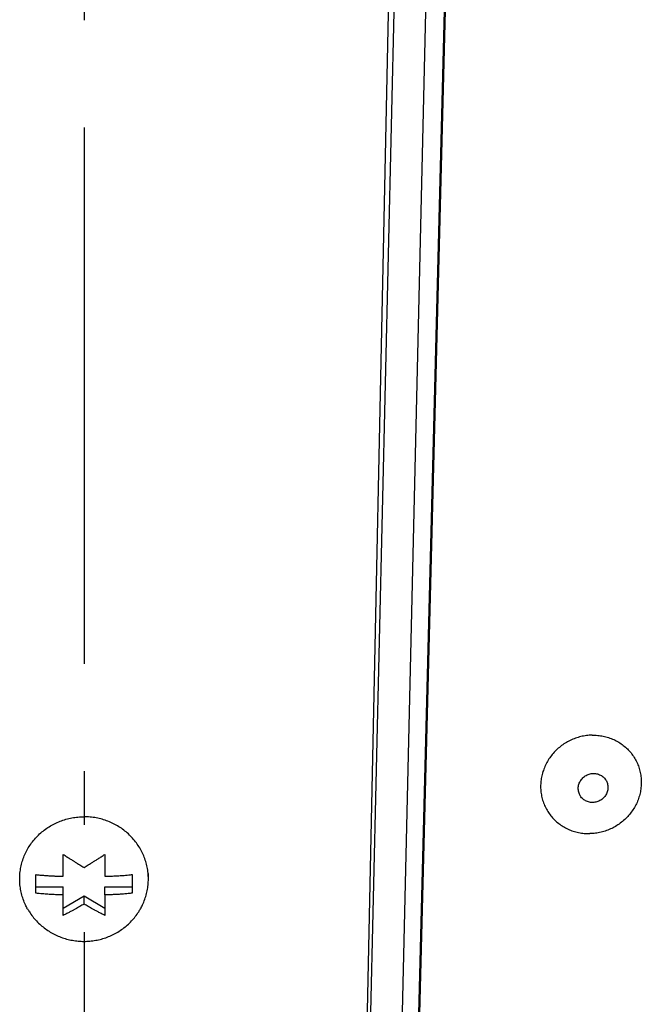
# Model space of a CAD drawing. Extents: x 7397 to 12360, y -1850 to 3910.
# Drawn here: x 9387 to 9445, y 550 to 641 of the extents above; entities that cross this region are included whole.
import ezdxf

# ---------------------------------------------------------------- set-up
doc = ezdxf.new("R2010")
doc.units = 0
doc.header["$LTSCALE"] = 5
doc.linetypes.add('AUSGEZOGEN', pattern=[0])
doc.linetypes.add('MLA3', pattern=[15, 10, -2, 1, -2])
doc.layers.add('SPS', color=1, linetype='MLA3')
doc.layers.add('VLB', color=7, linetype='AUSGEZOGEN')

msp = doc.modelspace()

# ---------------------------------------------------------------- linework, layer by layer
at = {"layer": 'SPS'}
msp.add_line((9392.611644076529, 856.309593124221), (9392.611644076529, 269.6064611805209), dxfattribs=at)
at = {"layer": 'VLB'}
for p, q in [((9417.96163865553, 320.608627850921), (9428.51027362723, 731.3523554488211)), ((9418.05421854323, 320.3498088058211), (9428.60943504943, 731.3498088058211)), ((9414.23137863683, 320.3498088058211), (9422.66162222383, 721.3498088058211)), ((9426.24364664213, 718.2202191679212), (9417.085274800229, 326.0543336946212)), ((9416.20338300473, 414.1518138565211), (9423.287934015529, 717.5156942791211)), ((9390.67964407653, 561.5051115731212), (9390.672573823129, 563.5456922990211)), ((9394.55071433003, 563.5456922990211), (9394.54364407653, 561.5051115731212)), ((9386.611644076529, 561.2548172271211), (9386.611644076529, 561.7724553173211)), ((9398.611644076529, 561.2548172271211), (9398.611644076529, 561.7724553173211)), ((9388.111644076529, 559.9293759692212), (9388.111644076529, 561.6680424565211)), ((9397.111644076529, 561.6680424565211), (9397.111644076529, 559.9293759692212)), ((9388.111644076529, 560.514893506021), (9390.67964407653, 560.514893506021)), ((9390.67964407653, 559.766445085821), (9390.67964407653, 560.514893506021)), ((9394.54364407653, 559.766445085821), (9394.54364407653, 560.514893506021)), ((9394.54364407653, 560.514893506021), (9397.111644076529, 560.514893506021)), ((9390.672573823129, 557.854593243921), (9390.67964407653, 559.766445085821)), ((9390.67514770993, 558.5401821970211), (9392.611644076529, 559.6724690621211)), ((9392.611644076529, 558.9146187858212), (9392.611644076529, 559.6724690621211)), ((9392.611644076529, 559.6724690621211), (9394.548140443529, 558.5401821968212)), ((9394.54364407653, 559.766445085821), (9394.55071433003, 557.854593243921))]:
    msp.add_line(p, q, dxfattribs=at)
for points, start_tangent, end_tangent in [([(9439.989622497129, 574.657763157521), (9439.463555059929, 574.6193120047212), (9438.94275577223, 574.5236457784213), (9438.43377398723, 574.3719675368211), (9437.94301044613, 574.1661847218211), (9437.47663678523, 573.9088851718211), (9437.04051792393, 573.6033045778211), (9436.64013831003, 573.2532857931212), (9436.28053294933, 572.8632305071212), (9435.96622408803, 572.4380438913211), (9435.70116434233, 571.9830729140212), (9435.488686992428, 571.5040390994211), (9435.33146406413, 571.0069665754211), (9435.23147272713, 570.4981063177211), (9435.18997043033, 569.9838575390211), (9435.20747908943, 569.470687216321), (9435.28377852273, 568.965048764021), (9435.417909220529, 568.473300879021), (9435.608184411629, 568.0016275765211), (9435.85221127503, 567.555960421721), (9436.14692103133, 567.141903937721), (9436.48860753433, 566.7646651252212), (9436.87297387813, 566.4289879809212), (9437.29518643273, 566.1390938399211), (9437.74993563043, 565.8986282890212), (9438.23150273623, 565.7106153222212), (9438.73383176433, 565.5774193115212), (9439.25060563563, 565.5007152741211), (9439.77532561903, 565.4814678078212)], (-0.9998330445059476, -0.01827246874311358), (0.9998330445058222, 0.01827246874997355)), ([(9439.989622497129, 574.657763157521), (9440.51434248053, 574.6385156912211), (9441.031116351929, 574.5618116538212), (9441.53344537993, 574.4286156431212), (9442.01501248573, 574.240602676321), (9442.46976168343, 574.0001371254211), (9442.89197423813, 573.7102429844213), (9443.27634058183, 573.3745658401212), (9443.618027084929, 572.9973270276212), (9443.91273684123, 572.5832705436212), (9444.15676370463, 572.1376033888212), (9444.34703889563, 571.6659300863212), (9444.48116959353, 571.1741822013212), (9444.55746902683, 570.6685437490212), (9444.57497768583, 570.1553734263211), (9444.53347538913, 569.6411246476212), (9444.43348405203, 569.1322643898211), (9444.27626112383, 568.6351918659211), (9444.06378377383, 568.1561580512212), (9443.798724028129, 567.7011870740212), (9443.48441516683, 567.2760004581212), (9443.12480980623, 566.8859451721212), (9442.72443019223, 566.5359263875212), (9442.288311331029, 566.2303457935211), (9441.821937670129, 565.9730462435211), (9441.331174129029, 565.7672634285211), (9440.822192343929, 565.6155851869212), (9440.30139305623, 565.519918960621), (9439.77532561903, 565.4814678078212)], (0.9998330445059476, 0.01827246874311358), (-0.9998330445059476, -0.01827246874311358)), ([(9438.87647467583, 569.0221052670211), (9438.808702203629, 569.1527432669211), (9438.74407779633, 569.331856419421), (9438.706548556329, 569.519021868321), (9438.69684213883, 569.7122537990213), (9438.71559671693, 569.9060016581211), (9438.76191426323, 570.0946975625211), (9438.83494747413, 570.2762700554213), (9438.933688758529, 570.4476591491211), (9439.05525859813, 570.6038703760212), (9439.197762650429, 570.7426881396211), (9439.35779851583, 570.8608573453212), (9439.53230276513, 570.9562634975211), (9439.71906336583, 571.0274381135212), (9439.91411669383, 571.0723924167212), (9440.11147552123, 571.0897869953212)], (-0.5109621892153567, 0.8596031882166619), (0.999833044505891, 0.01827246874620314)), ([(9440.11147552123, 571.0897869953212), (9440.308194685229, 571.0795937490211), (9440.50131383623, 571.0417328689211), (9440.68490432143, 570.977327640021), (9440.85510982403, 570.8882145981211), (9441.00974162343, 570.7758101712211), (9441.14586270633, 570.6421079359211), (9441.26024750673, 570.490203625221), (9441.28331518143, 570.4528764100212)], (0.9998330445063716, 0.0182724687199117), (0.5109621891998901, -0.8596031882258556)), ([(9441.28331518143, 570.4528764100212), (9441.35108765363, 570.3222384101211), (9441.415712060929, 570.1431252576213), (9441.45324130093, 569.9559598087212), (9441.46294771843, 569.762727878021), (9441.444193140429, 569.5689800189211), (9441.39787559413, 569.3802841145211), (9441.32484238323, 569.1987116216212), (9441.22610109883, 569.0273225279211), (9441.104531259129, 568.8711113010211), (9440.96202720683, 568.7322935375212), (9440.80199134153, 568.6141243318211), (9440.62748709213, 568.5187181796211), (9440.44072649153, 568.4475435635211), (9440.24567316353, 568.4025892603211), (9440.048314336129, 568.3851946817213)], (0.5109621892153567, -0.8596031882166619), (-0.999833044505891, -0.01827246874620314)), ([(9440.048314336129, 568.3851946817213), (9439.85159517203, 568.3953879280211), (9439.65847602103, 568.4332488081211), (9439.47488553583, 568.4976540370212), (9439.30468003333, 568.5867670789212), (9439.150048233929, 568.6991715058211), (9439.013927151029, 568.8328737412212), (9438.89954235063, 568.9847780518212), (9438.87647467583, 569.0221052670211)], (-0.9998330445063716, -0.0182724687199117), (-0.5109621891998901, 0.8596031882258556)), ([(9386.611645742129, 561.2548172271211), (9386.61844004143, 561.5305808353212), (9386.67271542523, 562.0796106937212), (9386.78077466663, 562.6211710947211), (9386.94163916423, 563.1503575835211), (9387.15385210443, 563.6623777653213), (9387.41549165383, 564.1525947060211), (9387.72418836423, 564.6165689252211), (9388.07714663043, 565.0500986004213), (9388.47117000763, 565.4492576198211), (9388.90269015923, 565.8104311374211), (9389.36779917183, 566.130348310121), (9389.86228494623, 566.4061119182211), (9390.381669342629, 566.6352246039212), (9390.921248735529, 566.8156114873211), (9391.47613661043, 566.9456389567213), (9392.04130781673, 567.0241294633211), (9392.611644076529, 567.0503721849211)], (0, 1), (1, 0)), ([(9398.61164241103, 561.2548172271211), (9398.604848111629, 561.5305808353212), (9398.55057272783, 562.0796106937212), (9398.442513486529, 562.6211710947211), (9398.28164898883, 563.1503575835211), (9398.06943604873, 563.6623777653213), (9397.80779649923, 564.1525947060211), (9397.499099788829, 564.6165689252211), (9397.14614152263, 565.0500986004213), (9396.75211814543, 565.4492576198211), (9396.32059799383, 565.8104311374211), (9395.85548898133, 566.130348310121), (9395.36100320693, 566.4061119182211), (9394.84161881053, 566.6352246039212), (9394.30203941763, 566.8156114873211), (9393.74715154273, 566.9456389567213), (9393.18198033633, 567.0241294633211), (9392.611644076529, 567.0503721849211)], (0, 1), (-1, 0)), ([(9390.672573823129, 563.5456922990211), (9391.00590416723, 563.3296778474212), (9391.29904064353, 563.1432486673211), (9391.55903583923, 562.9802508927212), (9391.793278947729, 562.8350622013211), (9392.00890180943, 562.7026682121211), (9392.21271645203, 562.578534106221), (9392.41131833163, 562.4584478631211), (9392.611644076529, 562.3381341611212)], (0.8364075600656308, -0.5481080125897252), (0.8580105771671163, -0.513632017566421)), ([(9392.611644076529, 562.3381341611212), (9392.81194239383, 562.4584313355213), (9393.01054147813, 562.578515767721), (9393.214370265729, 562.7026583822212), (9393.43000446773, 562.8350592796212), (9393.66424236403, 562.9802446934211), (9393.92422145033, 563.143232224721), (9394.217368176429, 563.3296677094211), (9394.55071433003, 563.5456922990211)], (0.8580105771633108, 0.5136320175727778), (0.8364075600725478, 0.5481080125791699)), ([(9387.342534685129, 558.4826815679212), (9387.15385210443, 558.8472566890212), (9386.94163916423, 559.3592768708211), (9386.78077466663, 559.8884633596213), (9386.67271542523, 560.4300237606212), (9386.61844004143, 560.9790536190212), (9386.611645742129, 561.2548172271211)], (-0.4911699706117697, 0.871063751954605), (0, 1)), ([(9388.111644076529, 561.6680424565211), (9388.504331937429, 561.6249007268211), (9388.92328478343, 561.5889700055211), (9389.339777631229, 561.5608764851211), (9389.72658845683, 561.5400794279212), (9390.076250372429, 561.5248575281212), (9390.39334762583, 561.5135451160211), (9390.67964407653, 561.5051115731212)], (0.9923385125149797, -0.1235486810109982), (0.9996428299934125, -0.02672475337139088)), ([(9394.54364407653, 561.5051115731212), (9394.77436842183, 561.511782508021), (9395.01526656443, 561.5198885902212), (9395.26456657633, 561.5296314790212), (9395.51091565963, 561.5407657768212), (9395.75166233223, 561.5532718716211), (9395.988656704429, 561.5673584119211), (9396.232203753128, 561.5839334926211), (9396.493928012529, 561.6045083100212), (9396.78426082483, 561.631354899521), (9397.111644076529, 561.6680424565211)], (0.9996428299937231, 0.02672475335976742), (0.9923385125170795, 0.1235486809941338)), ([(9397.88075337003, 558.4826813943212), (9398.06943604873, 558.8472566890212), (9398.28164898883, 559.3592768708211), (9398.442513486529, 559.8884633596213), (9398.55057272783, 560.4300237606212), (9398.604848111629, 560.9790536190212), (9398.61164241103, 561.2548172271211)], (0.4911700008627994, 0.8710637348968432), (0, 1)), ([(9390.67964407653, 559.766445085821), (9390.448919731329, 559.7731160207211), (9390.208021588629, 559.7812221029212), (9389.95872157673, 559.790964991721), (9389.71237249343, 559.8020992895213), (9389.47162582093, 559.8146053843211), (9389.23463144873, 559.8286919246211), (9388.99108440003, 559.8452670053211), (9388.729360140629, 559.8658418226212), (9388.43902732823, 559.8926884122211), (9388.111644076529, 559.9293759692212)], (-0.9996428299937231, 0.02672475335976742), (-0.9923385125164865, 0.1235486809988967)), ([(9397.111644076529, 559.9293759692212), (9396.718956215629, 559.8862342395212), (9396.30000336973, 559.8503035182212), (9395.88351052193, 559.8222099978211), (9395.49669969623, 559.801412940621), (9395.147037780629, 559.7861910408212), (9394.82994052723, 559.7748786287211), (9394.54364407653, 559.766445085821)], (-0.9923385125149797, -0.1235486810109982), (-0.9996428299934125, -0.02672475337139088)), ([(9387.34253593303, 558.4826822716211), (9387.51370939583, 558.1982632243212), (9387.82884253343, 557.7535092402211), (9388.18462155063, 557.3387106691212), (9388.57812454963, 556.9574342443211), (9389.00608153763, 556.612984860521), (9389.46489320003, 556.3083713008211), (9389.95069429423, 556.0462518179211), (9390.45935269733, 555.8289317258211), (9390.98651502433, 555.658328736321), (9391.52766678673, 555.5359465438212), (9392.07815934923, 555.4628669708211), (9392.611644076529, 555.4396997861211)], (0.4911856476195713, -0.8710549119157428), (0.9999999999921476, -3.962966513723767e-06)), ([(9392.611644076529, 558.9146187858212), (9392.41134575933, 558.8006835004212), (9392.21274667493, 558.6885225863211), (9392.00891788733, 558.5743041454211), (9391.79328368533, 558.4545385230213), (9391.559045789129, 558.3258019220211), (9391.29906670283, 558.1847652272211), (9391.00591997673, 558.0283896503211), (9390.672573823129, 557.854593243921)], (-0.8684831836312201, -0.4957186296174276), (-0.8893528379688328, -0.4572215322978384)), ([(9394.55071433003, 557.854593243921), (9394.21738398593, 558.0283813005212), (9393.924247509529, 558.1847511956212), (9393.664252313829, 558.3257964857212), (9393.430009205329, 558.4545359045212), (9393.21438634363, 558.574295173521), (9393.01057170113, 558.688505581621), (9392.811969821529, 558.8006679536211), (9392.611644076529, 558.9146187858212)], (-0.8893528379693518, 0.4572215322968288), (-0.868483183633978, 0.4957186296125959)), ([(9392.611644076529, 555.4396997792212), (9393.14676128813, 555.4630092559212), (9393.69708671283, 555.5362091123211), (9394.23806373573, 555.6586828517211), (9394.76504773873, 555.829348425721), (9395.27352821993, 556.0467024028212), (9395.75915569343, 556.3088278160212), (9396.21780172223, 556.6134205224212), (9396.64560460473, 556.9578239117211), (9397.03896831273, 557.3390312651211), (9397.39462571583, 557.7537400013211), (9397.70965753823, 558.198386114821), (9397.88075212393, 558.4826820970211)], (0.9999999999932734, 3.667889737725764e-06), (0.4911856656950975, 0.8710549017229994))]:
    msp.add_spline(points, degree=3, dxfattribs=dict(at, start_tangent=start_tangent, end_tangent=end_tangent))

doc.saveas('drawing.dxf')
